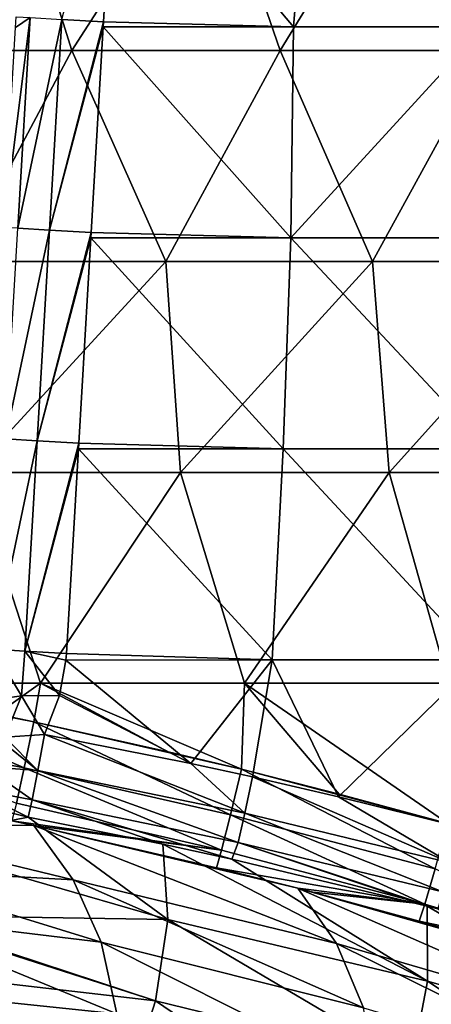
# Model space of a CAD drawing. Units: millimetres. Extents: x -1307 to -691, y -178 to 265.
# Drawn here: x -913 to -890, y 144 to 201 of the extents above; entities that cross this region are included whole.
import ezdxf

# ---------------------------------------------------------------- set-up
doc = ezdxf.new("R2010")
doc.units = ezdxf.units.MM
doc.header["$LTSCALE"] = 52.148148
for name, color, linetype in [('141', 7, 'CONTINUOUS'), ('142', 7, 'CONTINUOUS'), ('147', 7, 'CONTINUOUS'), ('150', 7, 'CONTINUOUS'), ('31', 7, 'CONTINUOUS'), ('38', 7, 'CONTINUOUS'), ('62', 7, 'CONTINUOUS'), ('64', 7, 'CONTINUOUS'), ('75', 7, 'CONTINUOUS')]:
    doc.layers.add(name, color=color, linetype=linetype)

msp = doc.modelspace()

# ---------------------------------------------------------------- linework, layer by layer
at = {"layer": '141', "linetype": 'Continuous'}
for points in [[(-907.717, 212.131, -50), (-908.402, 200.411, -50), (-910.773, 200.549, -49.4), (-907.717, 212.131, -50)], [(-913.411, 200.089, -45.428), (-913.375, 200.701, -45.428), (-912.575, 200.654, -47.743), (-913.411, 200.089, -45.428)], [(-914.075, 188.709, -45.428), (-913.411, 200.089, -45.428), (-912.575, 200.654, -47.743), (-914.075, 188.709, -45.428)], [(-914.075, 188.709, -45.428), (-912.575, 200.654, -47.743), (-913.275, 188.663, -47.743), (-914.075, 188.709, -45.428)], [(-912.575, 200.654, -47.743), (-910.773, 200.549, -49.4), (-913.275, 188.663, -47.743), (-912.575, 200.654, -47.743)], [(-913.275, 188.663, -47.743), (-910.773, 200.549, -49.4), (-911.473, 188.558, -49.4), (-913.275, 188.663, -47.743)], [(-910.773, 200.549, -49.4), (-908.402, 200.411, -50), (-911.473, 188.558, -49.4), (-910.773, 200.549, -49.4)], [(-908.402, 200.411, -50), (-908.419, 200.119, -50), (-911.473, 188.558, -49.4), (-908.402, 200.411, -50)], [(-908.419, 200.119, -50), (-909.102, 188.419, -50), (-911.473, 188.558, -49.4), (-908.419, 200.119, -50)], [(-913.275, 188.663, -47.743), (-911.473, 188.558, -49.4), (-913.975, 176.671, -47.743), (-913.275, 188.663, -47.743)], [(-913.975, 176.671, -47.743), (-911.473, 188.558, -49.4), (-912.173, 176.566, -49.4), (-913.975, 176.671, -47.743)], [(-911.473, 188.558, -49.4), (-909.102, 188.419, -50), (-912.173, 176.566, -49.4), (-911.473, 188.558, -49.4)], [(-909.102, 188.419, -50), (-909.12, 188.107, -50), (-912.173, 176.566, -49.4), (-909.102, 188.419, -50)], [(-909.12, 188.107, -50), (-909.802, 176.427, -50), (-912.173, 176.566, -49.4), (-909.12, 188.107, -50)], [(-913.975, 176.671, -47.743), (-912.173, 176.566, -49.4), (-914.677, 164.692, -47.74), (-913.975, 176.671, -47.743)], [(-914.677, 164.692, -47.74), (-912.173, 176.566, -49.4), (-912.872, 164.586, -49.4), (-914.677, 164.692, -47.74)], [(-912.173, 176.566, -49.4), (-909.802, 176.427, -50), (-912.872, 164.586, -49.4), (-912.173, 176.566, -49.4)], [(-909.802, 176.427, -50), (-909.821, 176.095, -50), (-912.872, 164.586, -49.4), (-909.802, 176.427, -50)], [(-909.821, 176.095, -50), (-910.501, 164.448, -50), (-912.872, 164.586, -49.4), (-909.821, 176.095, -50)]]:
    msp.add_3dface(points, dxfattribs=at)
at = {"layer": '142', "linetype": 'Continuous'}
for points in [[(-915.162, 161.74, -48.131), (-914.677, 164.692, -47.74), (-913.06, 162.049, -49.551), (-915.162, 161.74, -48.131)], [(-914.677, 164.692, -47.74), (-912.872, 164.586, -49.4), (-913.06, 162.049, -49.551), (-914.677, 164.692, -47.74)], [(-912.872, 164.586, -49.4), (-910.893, 162.054, -50), (-913.06, 162.049, -49.551), (-912.872, 164.586, -49.4)], [(-910.501, 164.448, -50), (-910.531, 164.071, -50), (-912.872, 164.586, -49.4), (-910.501, 164.448, -50)], [(-910.531, 164.071, -50), (-910.893, 162.054, -50), (-912.872, 164.586, -49.4), (-910.531, 164.071, -50)], [(-915.162, 161.74, -48.131), (-913.06, 162.049, -49.551), (-914.006, 159.694, -49.64), (-915.162, 161.74, -48.131)], [(-913.06, 162.049, -49.551), (-911.753, 159.846, -50), (-914.006, 159.694, -49.64), (-913.06, 162.049, -49.551)], [(-910.893, 162.054, -50), (-911.753, 159.846, -50), (-913.06, 162.049, -49.551), (-910.893, 162.054, -50)]]:
    msp.add_3dface(points, dxfattribs=at)
at = {"layer": '147', "linetype": 'Continuous'}
for points in [[(-912.138, 157.791, -50.458), (-911.753, 159.846, -50), (-900.354, 155.368, -50.462), (-912.138, 157.791, -50.458)], [(-911.753, 159.846, -50), (-903.428, 158.194, -50), (-900.354, 155.368, -50.462), (-911.753, 159.846, -50)], [(-903.428, 158.194, -50), (-899.913, 157.429, -50), (-900.354, 155.368, -50.462), (-903.428, 158.194, -50)], [(-912.455, 156.114, -51.747), (-912.138, 157.791, -50.458), (-900.725, 153.697, -51.764), (-912.455, 156.114, -51.747)], [(-900.725, 153.697, -51.764), (-912.138, 157.791, -50.458), (-900.354, 155.368, -50.462), (-900.725, 153.697, -51.764)], [(-900.354, 155.368, -50.462), (-899.913, 157.429, -50), (-888.646, 152.54, -50.467), (-900.354, 155.368, -50.462)], [(-899.913, 157.429, -50), (-895.01, 156.295, -50), (-888.646, 152.54, -50.467), (-899.913, 157.429, -50)], [(-905.009, 153.595, -53.657), (-912.687, 155.128, -53.633), (-912.455, 156.114, -51.747), (-905.009, 153.595, -53.657)], [(-901.087, 152.745, -53.667), (-905.009, 153.595, -53.657), (-912.455, 156.114, -51.747), (-901.087, 152.745, -53.667)], [(-901.087, 152.745, -53.667), (-912.455, 156.114, -51.747), (-900.725, 153.697, -51.764), (-901.087, 152.745, -53.667)], [(-895.01, 156.295, -50), (-888.123, 154.587, -50), (-888.646, 152.54, -50.467), (-895.01, 156.295, -50)], [(-900.725, 153.697, -51.764), (-900.354, 155.368, -50.462), (-889.077, 150.879, -51.78), (-900.725, 153.697, -51.764)], [(-889.077, 150.879, -51.78), (-900.354, 155.368, -50.462), (-888.646, 152.54, -50.467), (-889.077, 150.879, -51.78)], [(-889.969, 150.076, -53.693), (-901.087, 152.745, -53.667), (-900.725, 153.697, -51.764), (-889.969, 150.076, -53.693)], [(-889.355, 149.917, -53.694), (-889.969, 150.076, -53.693), (-900.725, 153.697, -51.764), (-889.355, 149.917, -53.694)], [(-889.355, 149.917, -53.694), (-900.725, 153.697, -51.764), (-889.077, 150.879, -51.78), (-889.355, 149.917, -53.694)]]:
    msp.add_3dface(points, dxfattribs=at)
at = {"layer": '150', "linetype": 'Continuous'}
for points in [[(-914.006, 159.694, -49.64), (-911.753, 159.846, -50), (-912.138, 157.791, -50.458), (-914.006, 159.694, -49.64)], [(-914.448, 159.653, -49.49), (-912.138, 157.791, -50.458), (-915.192, 158.027, -50.058), (-914.448, 159.653, -49.49)], [(-914.448, 159.653, -49.49), (-914.006, 159.694, -49.64), (-912.138, 157.791, -50.458), (-914.448, 159.653, -49.49)], [(-915.192, 158.027, -50.058), (-912.455, 156.114, -51.747), (-916.095, 156.827, -51.156), (-915.192, 158.027, -50.058)], [(-912.138, 157.791, -50.458), (-912.455, 156.114, -51.747), (-915.192, 158.027, -50.058), (-912.138, 157.791, -50.458)], [(-912.687, 155.128, -53.633), (-917.055, 156.212, -52.62), (-916.095, 156.827, -51.156), (-912.687, 155.128, -53.633)], [(-912.455, 156.114, -51.747), (-912.687, 155.128, -53.633), (-916.095, 156.827, -51.156), (-912.455, 156.114, -51.747)]]:
    msp.add_3dface(points, dxfattribs=at)
at = {"layer": '31', "linetype": 'Continuous'}
for points in [[(-923.552, 154.807, -19.395), (-912.366, 154.656, -7.816), (-913.608, 154.921, -7.805), (-923.552, 154.807, -19.395)], [(-910.129, 151.576, -22.55), (-912.366, 154.656, -7.816), (-923.552, 154.807, -19.395), (-910.129, 151.576, -22.55)], [(-922.213, 152.24, -30.611), (-910.129, 151.576, -22.55), (-923.552, 154.807, -19.395), (-922.213, 152.24, -30.611)], [(-895.132, 147.936, -23.086), (-897.333, 151.09, -7.955), (-912.366, 154.656, -7.816), (-895.132, 147.936, -23.086)], [(-910.129, 151.576, -22.55), (-895.132, 147.936, -23.086), (-912.366, 154.656, -7.816), (-910.129, 151.576, -22.55)], [(-912.366, 154.656, -7.816), (-897.333, 151.09, -7.955), (-901.953, 152.258, -7.911), (-912.366, 154.656, -7.816)], [(-908.529, 148.015, -37.47), (-910.129, 151.576, -22.55), (-922.213, 152.24, -30.611), (-908.529, 148.015, -37.47)], [(-921.273, 149.555, -41.131), (-908.529, 148.015, -37.47), (-922.213, 152.24, -30.611), (-921.273, 149.555, -41.131)], [(-893.584, 144.288, -38.429), (-895.132, 147.936, -23.086), (-910.129, 151.576, -22.55), (-893.584, 144.288, -38.429)], [(-908.529, 148.015, -37.47), (-893.584, 144.288, -38.429), (-910.129, 151.576, -22.55), (-908.529, 148.015, -37.47)], [(-880.428, 143.676, -23.593), (-882.572, 146.911, -8.105), (-897.333, 151.09, -7.955), (-880.428, 143.676, -23.593)], [(-895.132, 147.936, -23.086), (-880.428, 143.676, -23.593), (-897.333, 151.09, -7.955), (-895.132, 147.936, -23.086)], [(-897.333, 151.09, -7.955), (-882.572, 146.911, -8.105), (-890.421, 149.22, -8.024), (-897.333, 151.09, -7.955)], [(-896.464, 150.863, -7.964), (-897.333, 151.09, -7.955), (-890.421, 149.22, -8.024), (-896.464, 150.863, -7.964)], [(-907.632, 143.943, -52.219), (-908.529, 148.015, -37.47), (-921.273, 149.555, -41.131), (-907.632, 143.943, -52.219)], [(-920.546, 145.287, -55.816), (-907.632, 143.943, -52.219), (-921.273, 149.555, -41.131), (-920.546, 145.287, -55.816)], [(-892.817, 140.132, -53.57), (-893.584, 144.288, -38.429), (-908.529, 148.015, -37.47), (-892.817, 140.132, -53.57)], [(-907.632, 143.943, -52.219), (-892.817, 140.132, -53.57), (-908.529, 148.015, -37.47), (-907.632, 143.943, -52.219)], [(-879.032, 139.972, -39.282), (-880.428, 143.676, -23.593), (-895.132, 147.936, -23.086), (-879.032, 139.972, -39.282)], [(-893.584, 144.288, -38.429), (-879.032, 139.972, -39.282), (-895.132, 147.936, -23.086), (-893.584, 144.288, -38.429)], [(-920.606, 140.798, -69.103), (-907.557, 139.391, -66.431), (-920.546, 145.287, -55.816), (-920.606, 140.798, -69.103)], [(-907.557, 139.391, -66.431), (-907.632, 143.943, -52.219), (-920.546, 145.287, -55.816), (-907.557, 139.391, -66.431)]]:
    msp.add_3dface(points, dxfattribs=at)
at = {"layer": '38', "linetype": 'Continuous'}
for points in [[(-912.687, 155.128, -53.633), (-919.981, 153.72, -62.419), (-917.055, 156.212, -52.62), (-912.687, 155.128, -53.633)], [(-904.731, 149.314, -67.226), (-919.981, 153.72, -62.419), (-912.687, 155.128, -53.633), (-904.731, 149.314, -67.226)], [(-905.009, 153.595, -53.657), (-904.731, 149.314, -67.226), (-912.687, 155.128, -53.633), (-905.009, 153.595, -53.657)], [(-920.25, 149.565, -74.372), (-919.981, 153.72, -62.419), (-904.731, 149.314, -67.226), (-920.25, 149.565, -74.372)], [(-904.731, 149.314, -67.226), (-905.009, 153.595, -53.657), (-889.934, 145.793, -67.608), (-904.731, 149.314, -67.226)], [(-889.934, 145.793, -67.608), (-905.009, 153.595, -53.657), (-901.087, 152.745, -53.667), (-889.934, 145.793, -67.608)], [(-889.969, 150.076, -53.693), (-889.934, 145.793, -67.608), (-901.087, 152.745, -53.667), (-889.969, 150.076, -53.693)], [(-889.355, 149.917, -53.694), (-875.594, 141.72, -67.809), (-889.969, 150.076, -53.693), (-889.355, 149.917, -53.694)], [(-889.969, 150.076, -53.693), (-875.594, 141.72, -67.809), (-889.934, 145.793, -67.608), (-889.969, 150.076, -53.693)], [(-920.227, 149.423, -74.736), (-920.25, 149.565, -74.372), (-905.431, 144.676, -80.098), (-920.227, 149.423, -74.736)], [(-905.431, 144.676, -80.098), (-920.25, 149.565, -74.372), (-904.731, 149.314, -67.226), (-905.431, 144.676, -80.098)], [(-919.751, 146.34, -82.223), (-920.227, 149.423, -74.736), (-905.431, 144.676, -80.098), (-919.751, 146.34, -82.223)], [(-905.431, 144.676, -80.098), (-904.731, 149.314, -67.226), (-890.835, 141.115, -80.845), (-905.431, 144.676, -80.098)], [(-904.731, 149.314, -67.226), (-889.934, 145.793, -67.608), (-890.835, 141.115, -80.845), (-904.731, 149.314, -67.226)], [(-921.189, 141.618, -92.987), (-919.751, 146.34, -82.223), (-907.037, 139.639, -92.118), (-921.189, 141.618, -92.987)], [(-907.037, 139.639, -92.118), (-919.751, 146.34, -82.223), (-905.431, 144.676, -80.098), (-907.037, 139.639, -92.118)], [(-889.934, 145.793, -67.608), (-876.712, 137.118, -81.149), (-890.835, 141.115, -80.845), (-889.934, 145.793, -67.608)], [(-875.594, 141.72, -67.809), (-876.712, 137.118, -81.149), (-889.934, 145.793, -67.608), (-875.594, 141.72, -67.809)], [(-907.037, 139.639, -92.118), (-905.431, 144.676, -80.098), (-892.739, 136.04, -93.168), (-907.037, 139.639, -92.118)], [(-905.431, 144.676, -80.098), (-890.835, 141.115, -80.845), (-892.739, 136.04, -93.168), (-905.431, 144.676, -80.098)]]:
    msp.add_3dface(points, dxfattribs=at)
at = {"layer": '62', "linetype": 'Continuous'}
for points in [[(-922.047, 198.779, -1.734), (-910.192, 198.779, -1.734), (-913.95, 210.787, -1.419), (-922.047, 198.779, -1.734)], [(-913.95, 210.787, -1.419), (-910.192, 198.779, -1.734), (-902.47, 210.787, -1.419), (-913.95, 210.787, -1.419)], [(-910.192, 198.779, -1.734), (-898.337, 198.779, -1.734), (-902.47, 210.787, -1.419), (-910.192, 198.779, -1.734)], [(-902.47, 210.787, -1.419), (-898.337, 198.779, -1.734), (-890.989, 210.787, -1.419), (-902.47, 210.787, -1.419)], [(-898.337, 198.779, -1.734), (-886.483, 198.779, -1.734), (-890.989, 210.787, -1.419), (-898.337, 198.779, -1.734)], [(-890.989, 210.787, -1.419), (-886.483, 198.779, -1.734), (-879.509, 210.787, -1.419), (-890.989, 210.787, -1.419)], [(-922.047, 198.779, -1.734), (-916.62, 186.771, -2.048), (-910.192, 198.779, -1.734), (-922.047, 198.779, -1.734)], [(-916.62, 186.771, -2.048), (-904.846, 186.771, -2.048), (-910.192, 198.779, -1.734), (-916.62, 186.771, -2.048)], [(-910.192, 198.779, -1.734), (-904.846, 186.771, -2.048), (-898.337, 198.779, -1.734), (-910.192, 198.779, -1.734)], [(-904.846, 186.771, -2.048), (-893.071, 186.771, -2.048), (-898.337, 198.779, -1.734), (-904.846, 186.771, -2.048)], [(-898.337, 198.779, -1.734), (-893.071, 186.771, -2.048), (-886.483, 198.779, -1.734), (-898.337, 198.779, -1.734)], [(-893.071, 186.771, -2.048), (-881.297, 186.771, -2.048), (-886.483, 198.779, -1.734), (-893.071, 186.771, -2.048)], [(-916.62, 186.771, -2.048), (-915.884, 174.763, -2.363), (-904.846, 186.771, -2.048), (-916.62, 186.771, -2.048)], [(-915.884, 174.763, -2.363), (-904, 174.763, -2.363), (-904.846, 186.771, -2.048), (-915.884, 174.763, -2.363)], [(-904.846, 186.771, -2.048), (-904, 174.763, -2.363), (-893.071, 186.771, -2.048), (-904.846, 186.771, -2.048)], [(-904, 174.763, -2.363), (-892.116, 174.763, -2.363), (-893.071, 186.771, -2.048), (-904, 174.763, -2.363)], [(-893.071, 186.771, -2.048), (-892.116, 174.763, -2.363), (-881.297, 186.771, -2.048), (-893.071, 186.771, -2.048)], [(-892.116, 174.763, -2.363), (-880.232, 174.763, -2.363), (-881.297, 186.771, -2.048), (-892.116, 174.763, -2.363)], [(-911.985, 162.756, -2.677), (-915.884, 174.763, -2.363), (-923.608, 162.763, -2.677), (-911.985, 162.756, -2.677)], [(-904, 174.763, -2.363), (-915.884, 174.763, -2.363), (-911.985, 162.756, -2.677), (-904, 174.763, -2.363)], [(-900.361, 162.756, -2.677), (-904, 174.763, -2.363), (-911.985, 162.756, -2.677), (-900.361, 162.756, -2.677)], [(-892.116, 174.763, -2.363), (-904, 174.763, -2.363), (-900.361, 162.756, -2.677), (-892.116, 174.763, -2.363)], [(-888.737, 162.756, -2.677), (-892.116, 174.763, -2.363), (-900.361, 162.756, -2.677), (-888.737, 162.756, -2.677)], [(-880.232, 174.763, -2.363), (-892.116, 174.763, -2.363), (-888.737, 162.756, -2.677), (-880.232, 174.763, -2.363)], [(-911.985, 162.756, -2.677), (-923.608, 162.763, -2.677), (-914.467, 160.998, -2.723), (-911.985, 162.756, -2.677)], [(-912.358, 160.559, -2.735), (-911.985, 162.756, -2.677), (-914.467, 160.998, -2.723), (-912.358, 160.559, -2.735)], [(-904.704, 158.859, -2.779), (-911.985, 162.756, -2.677), (-912.358, 160.559, -2.735), (-904.704, 158.859, -2.779)], [(-900.361, 162.756, -2.677), (-911.985, 162.756, -2.677), (-900.527, 157.86, -2.805), (-900.361, 162.756, -2.677)], [(-900.527, 157.86, -2.805), (-911.985, 162.756, -2.677), (-904.704, 158.859, -2.779), (-900.527, 157.86, -2.805)], [(-894.965, 156.45, -2.842), (-900.361, 162.756, -2.677), (-900.527, 157.86, -2.805), (-894.965, 156.45, -2.842)], [(-888.737, 162.756, -2.677), (-900.361, 162.756, -2.677), (-888.787, 154.772, -2.886), (-888.737, 162.756, -2.677)], [(-888.787, 154.772, -2.886), (-900.361, 162.756, -2.677), (-894.965, 156.45, -2.842), (-888.787, 154.772, -2.886)]]:
    msp.add_3dface(points, dxfattribs=at)
at = {"layer": '64', "linetype": 'Continuous'}
for points in [[(-924.254, 162.88, -2.674), (-924.725, 160.268, -3.37), (-912.91, 157.952, -3.436), (-924.254, 162.88, -2.674)], [(-923.608, 162.763, -2.677), (-924.254, 162.88, -2.674), (-912.358, 160.559, -2.735), (-923.608, 162.763, -2.677)], [(-912.358, 160.559, -2.735), (-924.254, 162.88, -2.674), (-912.91, 157.952, -3.436), (-912.358, 160.559, -2.735)], [(-923.608, 162.763, -2.677), (-912.358, 160.559, -2.735), (-914.467, 160.998, -2.723), (-923.608, 162.763, -2.677)], [(-912.358, 160.559, -2.735), (-912.91, 157.952, -3.436), (-901.164, 155.261, -3.512), (-912.358, 160.559, -2.735)], [(-900.527, 157.86, -2.805), (-904.704, 158.859, -2.779), (-912.358, 160.559, -2.735), (-900.527, 157.86, -2.805)], [(-900.527, 157.86, -2.805), (-912.358, 160.559, -2.735), (-901.164, 155.261, -3.512), (-900.527, 157.86, -2.805)], [(-912.91, 157.952, -3.436), (-924.725, 160.268, -3.37), (-913.348, 155.928, -5.254), (-912.91, 157.952, -3.436)], [(-912.91, 157.952, -3.436), (-913.348, 155.928, -5.254), (-901.669, 153.25, -5.344), (-912.91, 157.952, -3.436)], [(-901.164, 155.261, -3.512), (-912.91, 157.952, -3.436), (-901.669, 153.25, -5.344), (-901.164, 155.261, -3.512)], [(-900.527, 157.86, -2.805), (-901.164, 155.261, -3.512), (-889.514, 152.187, -3.597), (-900.527, 157.86, -2.805)], [(-888.787, 154.772, -2.886), (-894.965, 156.45, -2.842), (-900.527, 157.86, -2.805), (-888.787, 154.772, -2.886)], [(-888.787, 154.772, -2.886), (-900.527, 157.86, -2.805), (-889.514, 152.187, -3.597), (-888.787, 154.772, -2.886)], [(-913.348, 155.928, -5.254), (-913.608, 154.921, -7.805), (-901.669, 153.25, -5.344), (-913.348, 155.928, -5.254)], [(-901.164, 155.261, -3.512), (-901.669, 153.25, -5.344), (-890.088, 150.19, -5.442), (-901.164, 155.261, -3.512)], [(-889.514, 152.187, -3.597), (-901.164, 155.261, -3.512), (-890.088, 150.19, -5.442), (-889.514, 152.187, -3.597)], [(-913.608, 154.921, -7.805), (-912.366, 154.656, -7.816), (-901.669, 153.25, -5.344), (-913.608, 154.921, -7.805)], [(-912.366, 154.656, -7.816), (-901.953, 152.258, -7.911), (-901.669, 153.25, -5.344), (-912.366, 154.656, -7.816)], [(-901.669, 153.25, -5.344), (-901.953, 152.258, -7.911), (-890.088, 150.19, -5.442), (-901.669, 153.25, -5.344)], [(-901.953, 152.258, -7.911), (-897.333, 151.09, -7.955), (-890.088, 150.19, -5.442), (-901.953, 152.258, -7.911)], [(-889.514, 152.187, -3.597), (-890.088, 150.19, -5.442), (-878.622, 146.739, -5.548), (-889.514, 152.187, -3.597)], [(-897.333, 151.09, -7.955), (-896.464, 150.863, -7.964), (-890.088, 150.19, -5.442), (-897.333, 151.09, -7.955)], [(-896.464, 150.863, -7.964), (-890.421, 149.22, -8.024), (-890.088, 150.19, -5.442), (-896.464, 150.863, -7.964)], [(-890.088, 150.19, -5.442), (-890.421, 149.22, -8.024), (-878.622, 146.739, -5.548), (-890.088, 150.19, -5.442)], [(-890.421, 149.22, -8.024), (-882.572, 146.911, -8.105), (-878.622, 146.739, -5.548), (-890.421, 149.22, -8.024)]]:
    msp.add_3dface(points, dxfattribs=at)
at = {"layer": '75', "linetype": 'Continuous'}
for points in [[(-908.402, 200.411, -50), (-907.717, 212.131, -50), (-897.565, 200.119, -50), (-908.402, 200.411, -50)], [(-907.717, 212.131, -50), (-896.589, 212.131, -50), (-897.565, 200.119, -50), (-907.717, 212.131, -50)], [(-897.565, 200.119, -50), (-896.589, 212.131, -50), (-886.712, 200.119, -50), (-897.565, 200.119, -50)], [(-896.589, 212.131, -50), (-885.46, 212.131, -50), (-886.712, 200.119, -50), (-896.589, 212.131, -50)], [(-909.102, 188.419, -50), (-908.419, 200.119, -50), (-897.729, 188.107, -50), (-909.102, 188.419, -50)], [(-908.419, 200.119, -50), (-908.402, 200.411, -50), (-897.565, 200.119, -50), (-908.419, 200.119, -50)], [(-908.419, 200.119, -50), (-897.565, 200.119, -50), (-897.729, 188.107, -50), (-908.419, 200.119, -50)], [(-897.565, 200.119, -50), (-886.712, 200.119, -50), (-897.729, 188.107, -50), (-897.565, 200.119, -50)], [(-897.729, 188.107, -50), (-886.712, 200.119, -50), (-886.338, 188.107, -50), (-897.729, 188.107, -50)], [(-909.12, 188.107, -50), (-909.102, 188.419, -50), (-897.729, 188.107, -50), (-909.12, 188.107, -50)], [(-909.12, 188.107, -50), (-898.153, 176.095, -50), (-909.802, 176.427, -50), (-909.12, 188.107, -50)], [(-909.12, 188.107, -50), (-897.729, 188.107, -50), (-898.153, 176.095, -50), (-909.12, 188.107, -50)], [(-898.153, 176.095, -50), (-897.729, 188.107, -50), (-886.485, 176.095, -50), (-898.153, 176.095, -50)], [(-897.729, 188.107, -50), (-886.338, 188.107, -50), (-886.485, 176.095, -50), (-897.729, 188.107, -50)], [(-910.501, 164.448, -50), (-909.821, 176.095, -50), (-898.793, 164.083, -50), (-910.501, 164.448, -50)], [(-909.821, 176.095, -50), (-909.802, 176.427, -50), (-898.153, 176.095, -50), (-909.821, 176.095, -50)], [(-909.821, 176.095, -50), (-898.153, 176.095, -50), (-898.793, 164.083, -50), (-909.821, 176.095, -50)], [(-898.793, 164.083, -50), (-898.153, 176.095, -50), (-887.024, 164.083, -50), (-898.793, 164.083, -50)], [(-898.153, 176.095, -50), (-886.485, 176.095, -50), (-887.024, 164.083, -50), (-898.153, 176.095, -50)], [(-910.531, 164.071, -50), (-910.501, 164.448, -50), (-898.793, 164.083, -50), (-910.531, 164.071, -50)], [(-910.893, 162.054, -50), (-910.531, 164.071, -50), (-903.428, 158.194, -50), (-910.893, 162.054, -50)], [(-910.531, 164.071, -50), (-898.793, 164.083, -50), (-903.428, 158.194, -50), (-910.531, 164.071, -50)], [(-903.428, 158.194, -50), (-898.793, 164.083, -50), (-899.913, 157.429, -50), (-903.428, 158.194, -50)], [(-899.913, 157.429, -50), (-898.793, 164.083, -50), (-895.01, 156.295, -50), (-899.913, 157.429, -50)], [(-898.793, 164.083, -50), (-887.024, 164.083, -50), (-895.01, 156.295, -50), (-898.793, 164.083, -50)], [(-895.01, 156.295, -50), (-887.024, 164.083, -50), (-888.123, 154.587, -50), (-895.01, 156.295, -50)], [(-911.753, 159.846, -50), (-910.893, 162.054, -50), (-903.428, 158.194, -50), (-911.753, 159.846, -50)]]:
    msp.add_3dface(points, dxfattribs=at)

doc.saveas('drawing.dxf')
